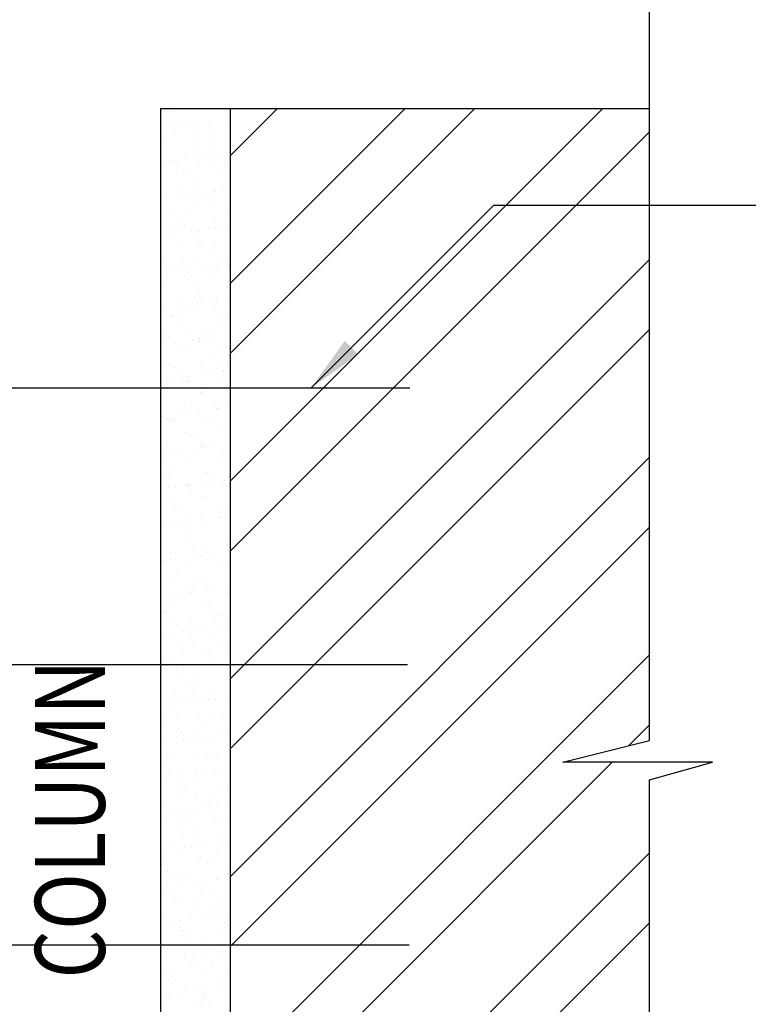
# Model space of a CAD drawing. Units: metres. Extents: x -635294 to 227567, y -626986 to 131781.
# Drawn here: x -148290 to -147181, y -92250 to -90754 of the extents above; entities that cross this region are included whole.
import ezdxf
from ezdxf.enums import TextEntityAlignment as Align

# ---------------------------------------------------------------- set-up
doc = ezdxf.new("R2010")
doc.units = ezdxf.units.M
for name, color, linetype in [('1', 1, 'Continuous'), ('3', 3, 'Continuous'), ('5', 5, 'Continuous'), ('BOR', 1, 'Continuous'), ('H', 11, 'Continuous'), ('TX2', 2, 'Continuous')]:
    doc.layers.add(name, color=color, linetype=linetype)
doc.styles.add('ROMANC', font='romanc')

# ---------------------------------------------------------------- blocks, each defined once
blk = doc.blocks.new('*X860')
at = {"color": 0}
for p, q in [((110.9869, 45.226), (111.8627, 46.1018)), ((110.9869, 45.9331), (111.1556, 46.1018)), ((110.9869, 44.7689), (112.3199, 46.1018)), ((110.9869, 45.476), (111.6127, 46.1018)), ((110.9869, 44.5189), (112.4869, 46.0189)), ((110.9869, 44.0618), (112.4869, 45.5618)), ((110.9869, 43.8118), (112.4869, 45.3118)), ((110.9869, 43.3547), (112.4869, 44.8547)), ((110.9869, 43.1047), (112.4869, 44.6047)), ((110.9869, 42.6476), (112.4869, 44.1476)), ((112.412, 43.8227), (112.4869, 43.8976)), ((110.9869, 42.3976), (112.3536, 43.7643)), ((110.9869, 41.9404), (112.4869, 43.4404)), ((110.9869, 41.6904), (112.4869, 43.1904))]:
    blk.add_line(p, q, dxfattribs=at)
blk = doc.blocks.new('*X855')
at = {"color": 0}
for p, q in [((110.7621, 46.1012), (110.7621, 46.1012)), ((110.7713, 46.0927), (110.7713, 46.0927)), ((110.7892, 46.1009), (110.7892, 46.1009)), ((110.9651, 46.0968), (110.9651, 46.0968)), ((110.8696, 46.0544), (110.8696, 46.0544)), ((110.9103, 46.0598), (110.9103, 46.0598)), ((110.9782, 46.0687), (110.9782, 46.0687)), ((110.7757, 46.0421), (110.7757, 46.0421)), ((110.8145, 46.0534), (110.8145, 46.0534)), ((110.8148, 46.0529), (110.8148, 46.0529)), ((110.8356, 46.04), (110.8356, 46.04)), ((110.8436, 46.051), (110.8436, 46.051)), ((110.8526, 46.0508), (110.8526, 46.0508)), ((110.9702, 46.0537), (110.9702, 46.0537)), ((110.7558, 45.9913), (110.7558, 45.9913)), ((110.7923, 46.0045), (110.7923, 46.0045)), ((110.8646, 46.0073), (110.8646, 46.0073)), ((110.8738, 45.9988), (110.8738, 45.9988)), ((110.9115, 45.9916), (110.9115, 45.9916)), ((110.9232, 46.0062), (110.9232, 46.0062)), ((110.8558, 45.9545), (110.8558, 45.9545)), ((110.9173, 45.959), (110.9173, 45.959)), ((110.767, 45.9151), (110.767, 45.9151)), ((110.7812, 45.9133), (110.7812, 45.9133)), ((110.8218, 45.9187), (110.8218, 45.9187)), ((110.8549, 45.9282), (110.8549, 45.9282)), ((110.876, 45.9148), (110.876, 45.9148)), ((110.8897, 45.9276), (110.8897, 45.9276)), ((110.9157, 45.9311), (110.9157, 45.9311)), ((110.9564, 45.9364), (110.9564, 45.9364)), ((110.9671, 45.9134), (110.9671, 45.9134)), ((110.7551, 45.9099), (110.7551, 45.9099)), ((110.7955, 45.9082), (110.7955, 45.9082)), ((110.9264, 45.9099), (110.9264, 45.9099)), ((110.9763, 45.9049), (110.9763, 45.9049)), ((110.7962, 45.8661), (110.7962, 45.8661)), ((110.8168, 45.8695), (110.8168, 45.8695)), ((110.826, 45.8611), (110.826, 45.8611)), ((110.8589, 45.8581), (110.8589, 45.8581)), ((110.9519, 45.8664), (110.9519, 45.8664)), ((110.7986, 45.8118), (110.7986, 45.8118)), ((110.8695, 45.8212), (110.8695, 45.8212)), ((110.9295, 45.8135), (110.9295, 45.8135)), ((110.9618, 45.8077), (110.9618, 45.8077)), ((110.7396, 45.8027), (110.7396, 45.8027)), ((110.7607, 45.7893), (110.7607, 45.7893)), ((110.8012, 45.7865), (110.8012, 45.7865)), ((110.8273, 45.7899), (110.8273, 45.7899)), ((110.8679, 45.7953), (110.8679, 45.7953)), ((110.8953, 45.803), (110.8953, 45.803)), ((110.9164, 45.7896), (110.9164, 45.7896)), ((110.9192, 45.7756), (110.9192, 45.7756)), ((110.9358, 45.8042), (110.9358, 45.8042)), ((110.8366, 45.7409), (110.8366, 45.7409)), ((110.8621, 45.7618), (110.8621, 45.7618)), ((110.9284, 45.7671), (110.9284, 45.7671)), ((110.7689, 45.7317), (110.7689, 45.7317)), ((110.7781, 45.7233), (110.7781, 45.7233)), ((110.8018, 45.7155), (110.8018, 45.7155)), ((110.9327, 45.7172), (110.9327, 45.7172)), ((110.9719, 45.7273), (110.9719, 45.7273)), ((110.78, 45.6775), (110.78, 45.6775)), ((110.8216, 45.6834), (110.8216, 45.6834)), ((110.914, 45.6719), (110.914, 45.6719)), ((110.9357, 45.6778), (110.9357, 45.6778)), ((110.9819, 45.6809), (110.9819, 45.6809)), ((110.7373, 45.666), (110.7373, 45.666)), ((110.7388, 45.6488), (110.7388, 45.6488)), ((110.7794, 45.6542), (110.7794, 45.6542)), ((110.801, 45.6641), (110.801, 45.6641)), ((110.8473, 45.6631), (110.8473, 45.6631)), ((110.8652, 45.6654), (110.8652, 45.6654)), ((110.8714, 45.6378), (110.8714, 45.6378)), ((110.8734, 45.6666), (110.8734, 45.6666)), ((110.9568, 45.6644), (110.9568, 45.6644)), ((110.8049, 45.6192), (110.8049, 45.6192)), ((110.877, 45.6157), (110.877, 45.6157)), ((110.8806, 45.6294), (110.8806, 45.6294)), ((110.9358, 45.6208), (110.9358, 45.6208)), ((110.7405, 45.5697), (110.7405, 45.5697)), ((110.8684, 45.5691), (110.8684, 45.5691)), ((110.9241, 45.5895), (110.9241, 45.5895)), ((110.7738, 45.5456), (110.7738, 45.5456)), ((110.8203, 45.5523), (110.8203, 45.5523)), ((110.8255, 45.5308), (110.8255, 45.5308)), ((110.8414, 45.5389), (110.8414, 45.5389)), ((110.8934, 45.5397), (110.8934, 45.5397)), ((110.9195, 45.5432), (110.9195, 45.5432)), ((110.9601, 45.5485), (110.9601, 45.5485)), ((110.9739, 45.5439), (110.9739, 45.5439)), ((110.9761, 45.5526), (110.9761, 45.5526)), ((110.9831, 45.5354), (110.9831, 45.5354)), ((110.7588, 45.522), (110.7588, 45.522)), ((110.7849, 45.5255), (110.7849, 45.5255)), ((110.8081, 45.5228), (110.8081, 45.5228)), ((110.8236, 45.5), (110.8236, 45.5)), ((110.8328, 45.4916), (110.8328, 45.4916)), ((110.939, 45.5245), (110.939, 45.5245)), ((110.7436, 45.4734), (110.7436, 45.4734)), ((110.7616, 45.4902), (110.7616, 45.4902)), ((110.8715, 45.4727), (110.8715, 45.4727)), ((110.9173, 45.4905), (110.9173, 45.4905)), ((110.8112, 45.4265), (110.8112, 45.4265)), ((110.8607, 45.4271), (110.8607, 45.4271)), ((110.8763, 45.4517), (110.8763, 45.4517)), ((110.9421, 45.4282), (110.9421, 45.4282)), ((110.737, 45.3897), (110.737, 45.3897)), ((110.8049, 45.3986), (110.8049, 45.3986)), ((110.831, 45.4021), (110.831, 45.4021)), ((110.8716, 45.4074), (110.8716, 45.4074)), ((110.8818, 45.4137), (110.8818, 45.4137)), ((110.9261, 45.4061), (110.9261, 45.4061)), ((110.9353, 45.3977), (110.9353, 45.3977)), ((110.9395, 45.4164), (110.9395, 45.4164)), ((110.9656, 45.4198), (110.9656, 45.4198)), ((110.7468, 45.377), (110.7468, 45.377)), ((110.7758, 45.3622), (110.7758, 45.3622)), ((110.785, 45.3538), (110.785, 45.3538)), ((110.802, 45.365), (110.802, 45.365)), ((110.8747, 45.3764), (110.8747, 45.3764)), ((110.9577, 45.3653), (110.9577, 45.3653)), ((110.9788, 45.3578), (110.9788, 45.3578)), ((110.8144, 45.3301), (110.8144, 45.3301)), ((110.9453, 45.3318), (110.9453, 45.3318)), ((110.7454, 45.3016), (110.7454, 45.3016)), ((110.7499, 45.2807), (110.7499, 45.2807)), ((110.7665, 45.2882), (110.7665, 45.2882)), ((110.8285, 45.3139), (110.8285, 45.3139)), ((110.8778, 45.2801), (110.8778, 45.2801)), ((110.9011, 45.3019), (110.9011, 45.3019)), ((110.9177, 45.284), (110.9177, 45.284)), ((110.9222, 45.2885), (110.9222, 45.2885)), ((110.9856, 45.293), (110.9856, 45.293)), ((110.7425, 45.261), (110.7425, 45.261)), ((110.7831, 45.2663), (110.7831, 45.2663)), ((110.851, 45.2753), (110.851, 45.2753)), ((110.8771, 45.2787), (110.8771, 45.2787)), ((110.8782, 45.2683), (110.8782, 45.2683)), ((110.8875, 45.2599), (110.8875, 45.2599)), ((110.7371, 45.216), (110.7371, 45.216)), ((110.8175, 45.2338), (110.8175, 45.2338)), ((110.8424, 45.2398), (110.8424, 45.2398)), ((110.931, 45.22), (110.931, 45.22)), ((110.9484, 45.2355), (110.9484, 45.2355)), ((110.7531, 45.1843), (110.7531, 45.1843)), ((110.7806, 45.1761), (110.7806, 45.1761)), ((110.7858, 45.1764), (110.7858, 45.1764)), ((110.881, 45.1837), (110.881, 45.1837)), ((110.9415, 45.1767), (110.9415, 45.1767)), ((110.9807, 45.1744), (110.9807, 45.1744)), ((110.8069, 45.163), (110.8069, 45.163)), ((110.8292, 45.1429), (110.8292, 45.1429)), ((110.8971, 45.1519), (110.8971, 45.1519)), ((110.9232, 45.1553), (110.9232, 45.1553)), ((110.9516, 45.1391), (110.9516, 45.1391)), ((110.9626, 45.1633), (110.9626, 45.1633)), ((110.9638, 45.1606), (110.9638, 45.1606)), ((110.7626, 45.1341), (110.7626, 45.1341)), ((110.7886, 45.1376), (110.7886, 45.1376)), ((110.8207, 45.1375), (110.8207, 45.1375)), ((110.8304, 45.1305), (110.8304, 45.1305)), ((110.8396, 45.1221), (110.8396, 45.1221)), ((110.8828, 45.1146), (110.8828, 45.1146)), ((110.7562, 45.088), (110.7562, 45.088)), ((110.8831, 45.0822), (110.8831, 45.0822)), ((110.8841, 45.0874), (110.8841, 45.0874)), ((110.8238, 45.0411), (110.8238, 45.0411)), ((110.8262, 45.0512), (110.8262, 45.0512)), ((110.8472, 45.0378), (110.8472, 45.0378)), ((110.9329, 45.0366), (110.9329, 45.0366)), ((110.9547, 45.0428), (110.9547, 45.0428)), ((110.9819, 45.0515), (110.9819, 45.0515)), ((110.7407, 45.0018), (110.7407, 45.0018)), ((110.8087, 45.0108), (110.8087, 45.0108)), ((110.8347, 45.0142), (110.8347, 45.0142)), ((110.8753, 45.0195), (110.8753, 45.0195)), ((110.9421, 45.0282), (110.9421, 45.0282)), ((110.9432, 45.0285), (110.9432, 45.0285)), ((110.9693, 45.0319), (110.9693, 45.0319)), ((110.7594, 44.9917), (110.7594, 44.9917)), ((110.7674, 44.9891), (110.7674, 44.9891)), ((110.7826, 44.9927), (110.7826, 44.9927)), ((110.7918, 44.9843), (110.7918, 44.9843)), ((110.8873, 44.991), (110.8873, 44.991)), ((110.9232, 44.9894), (110.9232, 44.9894)), ((110.9856, 44.9883), (110.9856, 44.9883)), ((110.827, 44.9448), (110.827, 44.9448)), ((110.8353, 44.9444), (110.8353, 44.9444)), ((110.9579, 44.9464), (110.9579, 44.9464)), ((110.7625, 44.8953), (110.7625, 44.8953)), ((110.8665, 44.926), (110.8665, 44.926)), ((110.8851, 44.8988), (110.8851, 44.8988)), ((110.8876, 44.9126), (110.8876, 44.9126)), ((110.8904, 44.8947), (110.8904, 44.8947)), ((110.9214, 44.8961), (110.9214, 44.8961)), ((110.7462, 44.8731), (110.7462, 44.8731)), ((110.7868, 44.8784), (110.7868, 44.8784)), ((110.8078, 44.8639), (110.8078, 44.8639)), ((110.8548, 44.8874), (110.8548, 44.8874)), ((110.8808, 44.8908), (110.8808, 44.8908)), ((110.8943, 44.8904), (110.8943, 44.8904)), ((110.9635, 44.8642), (110.9635, 44.8642)), ((110.744, 44.8465), (110.744, 44.8465)), ((110.8301, 44.8484), (110.8301, 44.8484)), ((110.9378, 44.8505), (110.9378, 44.8505)), ((110.961, 44.8501), (110.961, 44.8501)), ((110.7512, 44.8005), (110.7512, 44.8005)), ((110.7657, 44.799), (110.7657, 44.799)), ((110.7723, 44.7871), (110.7723, 44.7871)), ((110.7875, 44.8066), (110.7875, 44.8066)), ((110.8936, 44.7984), (110.8936, 44.7984)), ((110.9069, 44.8008), (110.9069, 44.8008)), ((110.928, 44.7874), (110.928, 44.7874)), ((110.8329, 44.755), (110.8329, 44.755)), ((110.8333, 44.7521), (110.8333, 44.7521)), ((110.8372, 44.761), (110.8372, 44.761)), ((110.8465, 44.7526), (110.8465, 44.7526)), ((110.9009, 44.764), (110.9009, 44.764)), ((110.9269, 44.7674), (110.9269, 44.7674)), ((110.9642, 44.7538), (110.9642, 44.7538)), ((110.9675, 44.7728), (110.9675, 44.7728)), ((110.7663, 44.7463), (110.7663, 44.7463)), ((110.7923, 44.7497), (110.7923, 44.7497)), ((110.8482, 44.7387), (110.8482, 44.7387)), ((110.7688, 44.7026), (110.7688, 44.7026)), ((110.89, 44.7127), (110.89, 44.7127)), ((110.8967, 44.702), (110.8967, 44.702)), ((110.7397, 44.6688), (110.7397, 44.6688)), ((110.7916, 44.6753), (110.7916, 44.6753)), ((110.8127, 44.6619), (110.8127, 44.6619)), ((110.8364, 44.6558), (110.8364, 44.6558)), ((110.9397, 44.6671), (110.9397, 44.6671)), ((110.9473, 44.6756), (110.9473, 44.6756)), ((110.9489, 44.6587), (110.9489, 44.6587)), ((110.9673, 44.6574), (110.9673, 44.6574)), ((110.9684, 44.6622), (110.9684, 44.6622)), ((110.7444, 44.6139), (110.7444, 44.6139)), ((110.7894, 44.6232), (110.7894, 44.6232)), ((110.7986, 44.6148), (110.7986, 44.6148)), ((110.8124, 44.6229), (110.8124, 44.6229)), ((110.8384, 44.6263), (110.8384, 44.6263)), ((110.879, 44.6316), (110.879, 44.6316)), ((110.8886, 44.6135), (110.8886, 44.6135)), ((110.947, 44.6406), (110.947, 44.6406)), ((110.973, 44.644), (110.973, 44.644)), ((110.772, 44.6063), (110.772, 44.6063)), ((110.8999, 44.6057), (110.8999, 44.6057)), ((110.832, 44.5501), (110.832, 44.5501)), ((110.8396, 44.5594), (110.8396, 44.5594)), ((110.8421, 44.5749), (110.8421, 44.5749)), ((110.9705, 44.5611), (110.9705, 44.5611)), ((110.7751, 44.51), (110.7751, 44.51)), ((110.8531, 44.5367), (110.8531, 44.5367)), ((110.8919, 44.5293), (110.8919, 44.5293)), ((110.9011, 44.5209), (110.9011, 44.5209)), ((110.903, 44.5093), (110.903, 44.5093)), ((110.9251, 44.5083), (110.9251, 44.5083)), ((110.7416, 44.4854), (110.7416, 44.4854)), ((110.7499, 44.4852), (110.7499, 44.4852)), ((110.7508, 44.477), (110.7508, 44.477)), ((110.7733, 44.488), (110.7733, 44.488)), ((110.7905, 44.4905), (110.7905, 44.4905)), ((110.8585, 44.4995), (110.8585, 44.4995)), ((110.8845, 44.5029), (110.8845, 44.5029)), ((110.929, 44.4883), (110.929, 44.4883)), ((110.9446, 44.481), (110.9446, 44.481)), ((110.7943, 44.4371), (110.7943, 44.4371)), ((110.8427, 44.4631), (110.8427, 44.4631)), ((110.9736, 44.4647), (110.9736, 44.4647)), ((110.7377, 44.4112), (110.7377, 44.4112)), ((110.7783, 44.4136), (110.7783, 44.4136)), ((110.8724, 44.4249), (110.8724, 44.4249)), ((110.8934, 44.4115), (110.8934, 44.4115)), ((110.9062, 44.413), (110.9062, 44.413)), ((110.8366, 44.3672), (110.8366, 44.3672)), ((110.8441, 44.3915), (110.8441, 44.3915)), ((110.8459, 44.3667), (110.8459, 44.3667)), ((110.8533, 44.3831), (110.8533, 44.3831)), ((110.9046, 44.3761), (110.9046, 44.3761)), ((110.9306, 44.3795), (110.9306, 44.3795)), ((110.9712, 44.3849), (110.9712, 44.3849)), ((110.9768, 44.3684), (110.9768, 44.3684)), ((110.77, 44.3584), (110.77, 44.3584)), ((110.796, 44.3618), (110.796, 44.3618)), ((110.8136, 44.3628), (110.8136, 44.3628)), ((110.8968, 44.3432), (110.8968, 44.3432)), ((110.9694, 44.3631), (110.9694, 44.3631)), ((110.7465, 44.2994), (110.7465, 44.2994)), ((110.757, 44.2994), (110.757, 44.2994)), ((110.7814, 44.3173), (110.7814, 44.3173)), ((110.9093, 44.3167), (110.9093, 44.3167)), ((110.9127, 44.2997), (110.9127, 44.2997)), ((110.9466, 44.2976), (110.9466, 44.2976)), ((110.7781, 44.286), (110.7781, 44.286)), ((110.849, 44.2704), (110.849, 44.2704)), ((110.9338, 44.2863), (110.9338, 44.2863)), ((110.9558, 44.2892), (110.9558, 44.2892)), ((110.9799, 44.2721), (110.9799, 44.2721)), ((110.7482, 44.226), (110.7482, 44.226)), ((110.7963, 44.2537), (110.7963, 44.2537)), ((110.8055, 44.2453), (110.8055, 44.2453)), ((110.8161, 44.235), (110.8161, 44.235)), ((110.8421, 44.2384), (110.8421, 44.2384)), ((110.854, 44.2376), (110.854, 44.2376)), ((110.8827, 44.2438), (110.8827, 44.2438)), ((110.9507, 44.2527), (110.9507, 44.2527)), ((110.9767, 44.2561), (110.9767, 44.2561)), ((110.7846, 44.2209), (110.7846, 44.2209)), ((110.849, 44.2054), (110.849, 44.2054)), ((110.9125, 44.2203), (110.9125, 44.2203)), ((110.7974, 44.1742), (110.7974, 44.1742)), ((110.8185, 44.1608), (110.8185, 44.1608)), ((110.8522, 44.174), (110.8522, 44.174)), ((110.8987, 44.1598), (110.8987, 44.1598)), ((110.9531, 44.1745), (110.9531, 44.1745)), ((110.9742, 44.1611), (110.9742, 44.1611)), ((110.9831, 44.1757), (110.9831, 44.1757)), ((110.7877, 44.1246), (110.7877, 44.1246)), ((110.908, 44.1514), (110.908, 44.1514)), ((110.9156, 44.124), (110.9156, 44.124)), ((110.9288, 44.1204), (110.9288, 44.1204)), ((110.7387, 44.1121), (110.7387, 44.1121)), ((110.7484, 44.116), (110.7484, 44.116)), ((110.7536, 44.0973), (110.7536, 44.0973)), ((110.7576, 44.1075), (110.7576, 44.1075)), ((110.7943, 44.1027), (110.7943, 44.1027)), ((110.8622, 44.1116), (110.8622, 44.1116)), ((110.8882, 44.115), (110.8882, 44.115)), ((110.8944, 44.1124), (110.8944, 44.1124)), ((110.9515, 44.1115), (110.9515, 44.1115)), ((110.8011, 44.0677), (110.8011, 44.0677)), ((110.8378, 44.049), (110.8378, 44.049)), ((110.8553, 44.0777), (110.8553, 44.0777)), ((110.9862, 44.0794), (110.9862, 44.0794)), ((110.7909, 44.0282), (110.7909, 44.0282)), ((110.8509, 44.0221), (110.8509, 44.0221)), ((110.8589, 44.0356), (110.8589, 44.0356)), ((110.8601, 44.0136), (110.8601, 44.0136)), ((110.9188, 44.0276), (110.9188, 44.0276)), ((110.7791, 43.9869), (110.7791, 43.9869)), ((110.8404, 43.9793), (110.8404, 43.9793)), ((110.8585, 43.9814), (110.8585, 43.9814)), ((110.9083, 43.9882), (110.9083, 43.9882)), ((110.9343, 43.9916), (110.9343, 43.9916)), ((110.9348, 43.9872), (110.9348, 43.9872)), ((110.9749, 43.997), (110.9749, 43.997)), ((110.7737, 43.9705), (110.7737, 43.9705)), ((110.7997, 43.9739), (110.7997, 43.9739)), ((110.9036, 43.9737), (110.9036, 43.9737)), ((110.7436, 43.9101), (110.7436, 43.9101)), ((110.7533, 43.9299), (110.7533, 43.9299)), ((110.794, 43.9319), (110.794, 43.9319)), ((110.8782, 43.9238), (110.8782, 43.9238)), ((110.8993, 43.9104), (110.8993, 43.9104)), ((110.9219, 43.9313), (110.9219, 43.9313)), ((110.9534, 43.9281), (110.9534, 43.9281)), ((110.9626, 43.9197), (110.9626, 43.9197)), ((110.8031, 43.8843), (110.8031, 43.8843)), ((110.8123, 43.8758), (110.8123, 43.8758)), ((110.8616, 43.885), (110.8616, 43.885)), ((110.7519, 43.8382), (110.7519, 43.8382)), ((110.8195, 43.8617), (110.8195, 43.8617)), ((110.8198, 43.8471), (110.8198, 43.8471)), ((110.8458, 43.8505), (110.8458, 43.8505)), ((110.8558, 43.836), (110.8558, 43.836)), ((110.8865, 43.8559), (110.8865, 43.8559)), ((110.9544, 43.8648), (110.9544, 43.8648)), ((110.9752, 43.862), (110.9752, 43.862)), ((110.9804, 43.8682), (110.9804, 43.8682)), ((110.7972, 43.8356), (110.7972, 43.8356)), ((110.9251, 43.8349), (110.9251, 43.8349)), ((110.7629, 43.7983), (110.7629, 43.7983)), ((110.7839, 43.7849), (110.7839, 43.7849)), ((110.8648, 43.7887), (110.8648, 43.7887)), ((110.9056, 43.7904), (110.9056, 43.7904)), ((110.9148, 43.7819), (110.9148, 43.7819)), ((110.9186, 43.7986), (110.9186, 43.7986)), ((110.9396, 43.7852), (110.9396, 43.7852)), ((110.7553, 43.7465), (110.7553, 43.7465)), ((110.7645, 43.738), (110.7645, 43.738)), ((110.8003, 43.7392), (110.8003, 43.7392)), ((110.8598, 43.7365), (110.8598, 43.7365)), ((110.9282, 43.7386), (110.9282, 43.7386)), ((110.9326, 43.7325), (110.9326, 43.7325)), ((110.9583, 43.742), (110.9583, 43.742)), ((110.7573, 43.7094), (110.7573, 43.7094)), ((110.798, 43.7148), (110.798, 43.7148)), ((110.808, 43.6982), (110.808, 43.6982)), ((110.8659, 43.7237), (110.8659, 43.7237)), ((110.8919, 43.7271), (110.8919, 43.7271)), ((110.8032, 43.6731), (110.8032, 43.6731)), ((110.8243, 43.6597), (110.8243, 43.6597)), ((110.8679, 43.6923), (110.8679, 43.6923)), ((110.9589, 43.6734), (110.9589, 43.6734)), ((110.98, 43.66), (110.98, 43.66)), ((110.8035, 43.6429), (110.8035, 43.6429)), ((110.8577, 43.6526), (110.8577, 43.6526)), ((110.867, 43.6441), (110.867, 43.6441)), ((110.9314, 43.6423), (110.9314, 43.6423)), ((110.7445, 43.611), (110.7445, 43.611)), ((110.8441, 43.5914), (110.8441, 43.5914)), ((110.8711, 43.596), (110.8711, 43.596)), ((110.9002, 43.6113), (110.9002, 43.6113)), ((110.9105, 43.6043), (110.9105, 43.6043)), ((110.912, 43.6003), (110.912, 43.6003)), ((110.938, 43.6038), (110.938, 43.6038)), ((110.9787, 43.6091), (110.9787, 43.6091)), ((110.7602, 43.5604), (110.7602, 43.5604)), ((110.7774, 43.5826), (110.7774, 43.5826)), ((110.8034, 43.586), (110.8034, 43.586)), ((110.9602, 43.5587), (110.9602, 43.5587)), ((110.8066, 43.5465), (110.8066, 43.5465)), ((110.8436, 43.5479), (110.8436, 43.5479)), ((110.8647, 43.5345), (110.8647, 43.5345)), ((110.9345, 43.5459), (110.9345, 43.5459)), ((110.9694, 43.5502), (110.9694, 43.5502)), ((110.7392, 43.4948), (110.7392, 43.4948)), ((110.7849, 43.4858), (110.7849, 43.4858)), ((110.8099, 43.5148), (110.8099, 43.5148)), ((110.8191, 43.5063), (110.8191, 43.5063)), ((110.8742, 43.4997), (110.8742, 43.4997)), ((110.9406, 43.4861), (110.9406, 43.4861)), ((110.7556, 43.4503), (110.7556, 43.4503)), ((110.8098, 43.4502), (110.8098, 43.4502)), ((110.8235, 43.4592), (110.8235, 43.4592)), ((110.8495, 43.4626), (110.8495, 43.4626)), ((110.8626, 43.4665), (110.8626, 43.4665)), ((110.8902, 43.468), (110.8902, 43.468)), ((110.9377, 43.4496), (110.9377, 43.4496)), ((110.9581, 43.4769), (110.9581, 43.4769)), ((110.9841, 43.4804), (110.9841, 43.4804)), ((110.884, 43.4227), (110.884, 43.4227)), ((110.9124, 43.4209), (110.9124, 43.4209)), ((110.7423, 43.3985), (110.7423, 43.3985)), ((110.7494, 43.409), (110.7494, 43.409)), ((110.8774, 43.4033), (110.8774, 43.4033)), ((110.9051, 43.4093), (110.9051, 43.4093)), ((110.9216, 43.4124), (110.9216, 43.4124)), ((110.7621, 43.377), (110.7621, 43.377)), ((110.7713, 43.3685), (110.7713, 43.3685)), ((110.8129, 43.3539), (110.8129, 43.3539)), ((110.8253, 43.3606), (110.8253, 43.3606)), ((110.9363, 43.3446), (110.9363, 43.3446)), ((110.9408, 43.3532), (110.9408, 43.3532)), ((110.9651, 43.3726), (110.9651, 43.3726)), ((110.981, 43.3609), (110.981, 43.3609)), ((110.761, 43.3215), (110.761, 43.3215)), ((110.8017, 43.3269), (110.8017, 43.3269)), ((110.8148, 43.3287), (110.8148, 43.3287)), ((110.8696, 43.3358), (110.8696, 43.3358)), ((110.8956, 43.3393), (110.8956, 43.3393)), ((110.7455, 43.3021), (110.7455, 43.3021)), ((110.7687, 43.2972), (110.7687, 43.2972)), ((110.7898, 43.2838), (110.7898, 43.2838)), ((110.8646, 43.2831), (110.8646, 43.2831)), ((110.8738, 43.2746), (110.8738, 43.2746)), ((110.8805, 43.307), (110.8805, 43.307)), ((110.9244, 43.2975), (110.9244, 43.2975)), ((110.9455, 43.2841), (110.9455, 43.2841)), ((110.8161, 43.2575), (110.8161, 43.2575)), ((110.944, 43.2569), (110.944, 43.2569)), ((110.7486, 43.2058), (110.7486, 43.2058)), ((110.8478, 43.2035), (110.8478, 43.2035)), ((110.8657, 43.2354), (110.8657, 43.2354)), ((110.8837, 43.2106), (110.8837, 43.2106)), ((110.9157, 43.2124), (110.9157, 43.2124)), ((110.9173, 43.2348), (110.9173, 43.2348)), ((110.9417, 43.2159), (110.9417, 43.2159)), ((110.9824, 43.2212), (110.9824, 43.2212)), ((110.767, 43.1909), (110.767, 43.1909)), ((110.7811, 43.1947), (110.7811, 43.1947)), ((110.8071, 43.1981), (110.8071, 43.1981)), ((110.8091, 43.172), (110.8091, 43.172)), ((110.9648, 43.1723), (110.9648, 43.1723)), ((110.9671, 43.1892), (110.9671, 43.1892)), ((110.9763, 43.1807), (110.9763, 43.1807)), ((110.8168, 43.1453), (110.8168, 43.1453)), ((110.8192, 43.1612), (110.8192, 43.1612)), ((110.826, 43.1368), (110.826, 43.1368)), ((110.8301, 43.1586), (110.8301, 43.1586)), ((110.9471, 43.1606), (110.9471, 43.1606)), ((110.9858, 43.1588), (110.9858, 43.1588)), ((110.7503, 43.1099), (110.7503, 43.1099)), ((110.7518, 43.1094), (110.7518, 43.1094)), ((110.8695, 43.097), (110.8695, 43.097)), ((110.8868, 43.1143), (110.8868, 43.1143)), ((110.906, 43.1102), (110.906, 43.1102)), ((110.7593, 43.0624), (110.7593, 43.0624)), ((110.8224, 43.0648), (110.8224, 43.0648)), ((110.8272, 43.0713), (110.8272, 43.0713)), ((110.8532, 43.0748), (110.8532, 43.0748)), ((110.8939, 43.0801), (110.8939, 43.0801)), ((110.9503, 43.0642), (110.9503, 43.0642)), ((110.9618, 43.0891), (110.9618, 43.0891)), ((110.8494, 43.0468), (110.8494, 43.0468)), ((110.8705, 43.0334), (110.8705, 43.0334)), ((110.9192, 43.0514), (110.9192, 43.0514)), ((110.9284, 43.0429), (110.9284, 43.0429)), ((110.7549, 43.0131), (110.7549, 43.0131)), ((110.7689, 43.0075), (110.7689, 43.0075)), ((110.7781, 42.999), (110.7781, 42.999)), ((110.89, 43.018), (110.89, 43.018)), ((110.9719, 43.0031), (110.9719, 43.0031)), ((110.7907, 42.9847), (110.7907, 42.9847)), ((110.8216, 42.9592), (110.8216, 42.9592)), ((110.8255, 42.9685), (110.8255, 42.9685)), ((110.94, 42.9567), (110.94, 42.9567)), ((110.9464, 42.985), (110.9464, 42.985)), ((110.9534, 42.9679), (110.9534, 42.9679)), ((110.7387, 42.9302), (110.7387, 42.9302)), ((110.7647, 42.9337), (110.7647, 42.9337)), ((110.8054, 42.939), (110.8054, 42.939)), ((110.8733, 42.9479), (110.8733, 42.9479)), ((110.8898, 42.9216), (110.8898, 42.9216)), ((110.8931, 42.9216), (110.8931, 42.9216)), ((110.8993, 42.9514), (110.8993, 42.9514)), ((110.7552, 42.9079), (110.7552, 42.9079)), ((110.7581, 42.9167), (110.7581, 42.9167)), ((110.8714, 42.9136), (110.8714, 42.9136)), ((110.8806, 42.9051), (110.8806, 42.9051)), ((110.9109, 42.9082), (110.9109, 42.9082))]:
    blk.add_line(p, q, dxfattribs=at)

msp = doc.modelspace()

# ---------------------------------------------------------------- linework, layer by layer
at = {"layer": '1'}
for q in [(-147846.489, -91313.98), (-146314.865, -91036.077)]:
    msp.add_line((-147568.585, -91036.077), q, dxfattribs=at)
msp.add_solid([(-147774.684, -91262.691), (-147795.2, -91242.176), (-147846.489, -91313.98)], dxfattribs=at)
at = {"layer": '3'}
for p, q in [((-148075.571, -90888.98), (-148075.571, -93013.98)), ((-148075.571, -90888.98), (-147331.821, -90888.98)), ((-147969.321, -90888.98), (-147969.321, -93013.98))]:
    msp.add_line(p, q, dxfattribs=at)
at = {"layer": '5'}
for p, q in [((-147695.924, -91313.98), (-148711.085, -91313.98)), ((-147699.728, -91734.597), (-148714.888, -91734.597)), ((-147697.082, -92160.692), (-148712.243, -92160.692))]:
    msp.add_line(p, q, dxfattribs=at)
at = {"layer": 'BOR'}
msp.add_lwpolyline([(-147331.821, -94292.702), (-147331.821, -91909.275), (-147235.692, -91882.437), (-147463.324, -91882.437), (-147331.821, -91849.696), (-147331.821, -89698.98)], dxfattribs=at)

# ---------------------------------------------------------------- block references
at = {"layer": 'H', "xscale": 425, "yscale": 425, "zscale": 425}
for name in ['*X855', '*X860']:
    msp.add_blockref(name, (-195138.758, -110482.252), dxfattribs=at)

# ---------------------------------------------------------------- texts
at = {"layer": 'TX2', "color": 2, "linetype": 'ByBlock', "style": 'ROMANC', "width": 0.8}
msp.add_text('COLUMN', height=106.25, rotation=90, dxfattribs=at).set_placement((-148199.316, -91968.804), align=Align.MIDDLE)

doc.saveas('drawing.dxf')
